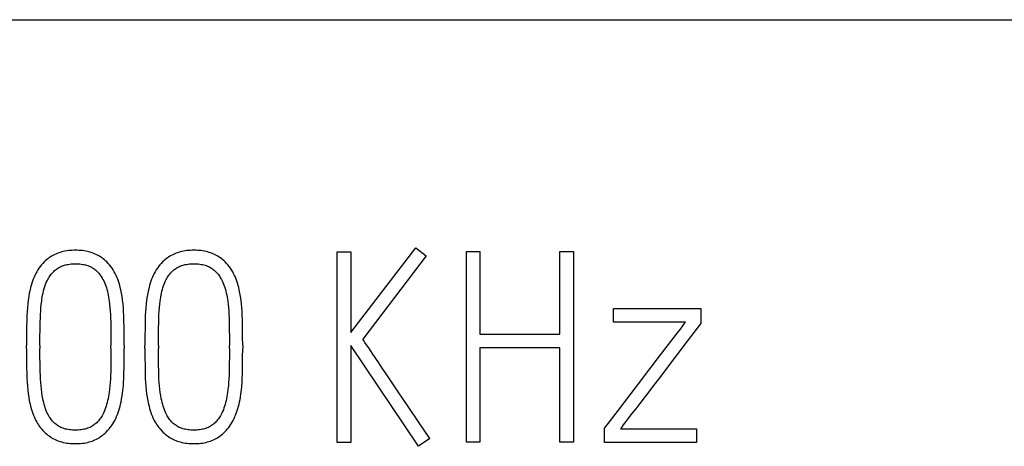
# Model space of a CAD drawing. Extents: x 0 to 420, y 0 to 297.
# Drawn here: x 131 to 139, y 228 to 231 of the extents above; entities that cross this region are included whole.
import ezdxf

# ---------------------------------------------------------------- set-up
doc = ezdxf.new("R2010")
doc.units = 0
doc.header["$LTSCALE"] = 23.1
doc.header["$MEASUREMENT"] = 0
doc.layers.add('10000_FRONT', color=7, linetype='CONTINUOUS')

msp = doc.modelspace()

# ---------------------------------------------------------------- linework, layer by layer
at = {"layer": '10000_FRONT', "color": 7, "linetype": 'Continuous'}
for p, q in [((115.51926, 231.43191), (152.81926, 231.43191)), ((133.63385, 227.89191), (133.63385, 229.48747)), ((133.63385, 229.48747), (133.74703, 229.48747)), ((133.74703, 228.81285), (134.29072, 229.52076)), ((133.74703, 229.48747), (133.74703, 228.81285)), ((134.29072, 229.52076), (134.37948, 229.45418)), ((134.71679, 227.89413), (134.71679, 229.48969)), ((134.71679, 229.48969), (134.82775, 229.48969)), ((134.82775, 229.48969), (134.82775, 228.79732)), ((135.49793, 228.79732), (135.49793, 229.48969)), ((135.49793, 229.48969), (135.6111, 229.48969)), ((135.6111, 229.48969), (135.6111, 227.89413)), ((134.37948, 229.45418), (133.84689, 228.75737)), ((135.94841, 228.8994), (135.94841, 229.01257)), ((135.94841, 229.01257), (136.67851, 229.01257)), ((136.67851, 229.01257), (136.67851, 228.88386)), ((136.5498, 228.8994), (135.94841, 228.8994)), ((134.82775, 228.79732), (135.49793, 228.79732)), ((131.0308, 228.67748), (131.0308, 228.7019)), ((131.14397, 228.7019), (131.14397, 228.67748)), ((131.7387, 228.67748), (131.7387, 228.7019)), ((131.84966, 228.7019), (131.84966, 228.67748)), ((132.02275, 228.67748), (132.02275, 228.7019)), ((132.13593, 228.7019), (132.13593, 228.67748)), ((132.73066, 228.67748), (132.73066, 228.7019)), ((132.84162, 228.7019), (132.84162, 228.67748)), ((133.74703, 228.7019), (133.74703, 227.89191)), ((134.31513, 227.85862), (133.74703, 228.7019)), ((134.82775, 228.68414), (134.82775, 227.89413)), ((135.49793, 228.68414), (134.82775, 228.68414)), ((135.49793, 227.89413), (135.49793, 228.68414)), ((135.87296, 227.89191), (135.87296, 228.01396)), ((136.00611, 228.00509), (136.64078, 228.00509)), ((136.64078, 228.00509), (136.64078, 227.89191)), ((134.40833, 227.92298), (134.31513, 227.85862)), ((133.74703, 227.89191), (133.63385, 227.89191)), ((134.82775, 227.89413), (134.71679, 227.89413)), ((135.6111, 227.89413), (135.49793, 227.89413)), ((136.64078, 227.89191), (135.87296, 227.89191))]:
    msp.add_line(p, q, dxfattribs=at)
for points in [[(131.84966, 228.7019), (131.84941, 228.77747), (131.84867, 228.85033), (131.84744, 228.92048), (131.84637, 228.95409), (131.84473, 228.98767), (131.84248, 229.01969), (131.83955, 229.05166), (131.83611, 229.08209), (131.83191, 229.11244), (131.82705, 229.14126), (131.82118, 229.16989), (131.81685, 229.18801), (131.81204, 229.20601), (131.80676, 229.22389), (131.80123, 229.24092), (131.79521, 229.25778), (131.78863, 229.27443), (131.78167, 229.29036), (131.77408, 229.30599), (131.76583, 229.32128), (131.75698, 229.336), (131.74747, 229.35031), (131.73735, 229.36419), (131.72657, 229.37769), (131.71519, 229.39069), (131.7032, 229.40314), (131.6938, 229.41208), (131.68407, 229.42066), (131.674, 229.42885), (131.66362, 229.43665), (131.65293, 229.44401), (131.64196, 229.45094), (131.63071, 229.45739), (131.61886, 229.46352), (131.60676, 229.46914), (131.59443, 229.47427), (131.58191, 229.4789), (131.56921, 229.48305), (131.55637, 229.48672), (131.54342, 229.48994), (131.52904, 229.49295), (131.51456, 229.49544), (131.50001, 229.49743), (131.4854, 229.49893), (131.47074, 229.49998), (131.45605, 229.50059), (131.44134, 229.50079), (131.42663, 229.50059), (131.41194, 229.49998), (131.39728, 229.49893), (131.38267, 229.49743), (131.36811, 229.49544), (131.35364, 229.49295), (131.33926, 229.48994), (131.3263, 229.48672), (131.31347, 229.48305), (131.30077, 229.4789), (131.28825, 229.47427), (131.27592, 229.46914), (131.26382, 229.46352), (131.25197, 229.45739), (131.24072, 229.45094), (131.22975, 229.44401), (131.21906, 229.43665), (131.20868, 229.42885), (131.19861, 229.42066), (131.18888, 229.41208), (131.17948, 229.40314), (131.16749, 229.39069), (131.15611, 229.37769), (131.14533, 229.36419), (131.13521, 229.35031), (131.1257, 229.336), (131.11685, 229.32128), (131.1086, 229.30599), (131.10101, 229.29035), (131.09404, 229.27443), (131.08745, 229.25777), (131.08139, 229.24091), (131.0758, 229.22389), (131.07042, 229.20601), (131.06549, 229.18801), (131.061, 229.16989), (131.05485, 229.14126), (131.04966, 229.11244), (131.04513, 229.0821), (131.0414, 229.05166), (131.03825, 229.0197), (131.03585, 228.98767), (131.03413, 228.95409), (131.03302, 228.92048), (131.03178, 228.85033), (131.03105, 228.77747), (131.0308, 228.7019)], [(132.84162, 228.7019), (132.84137, 228.77747), (132.84063, 228.85033), (132.8394, 228.92048), (132.83832, 228.95409), (132.83669, 228.98767), (132.83444, 229.01969), (132.83151, 229.05166), (132.82806, 229.08209), (132.82386, 229.11244), (132.819, 229.14126), (132.81314, 229.16989), (132.8088, 229.18801), (132.804, 229.20601), (132.79871, 229.22389), (132.79319, 229.24092), (132.78717, 229.25778), (132.78059, 229.27443), (132.77363, 229.29036), (132.76604, 229.30599), (132.75778, 229.32128), (132.74893, 229.336), (132.73943, 229.35031), (132.7293, 229.36419), (132.71853, 229.37769), (132.70715, 229.39069), (132.69515, 229.40314), (132.68576, 229.41208), (132.67602, 229.42066), (132.66596, 229.42885), (132.65557, 229.43665), (132.64489, 229.44401), (132.63391, 229.45094), (132.62266, 229.45739), (132.61081, 229.46352), (132.59871, 229.46914), (132.58639, 229.47427), (132.57386, 229.4789), (132.56117, 229.48305), (132.54833, 229.48672), (132.53538, 229.48994), (132.52099, 229.49295), (132.50652, 229.49544), (132.49197, 229.49743), (132.47735, 229.49893), (132.46269, 229.49998), (132.448, 229.50059), (132.4333, 229.50079), (132.41859, 229.50059), (132.4039, 229.49998), (132.38924, 229.49893), (132.37462, 229.49743), (132.36007, 229.49544), (132.3456, 229.49295), (132.33121, 229.48994), (132.31826, 229.48672), (132.30542, 229.48305), (132.29273, 229.4789), (132.2802, 229.47427), (132.26788, 229.46914), (132.25578, 229.46352), (132.24393, 229.45739), (132.23268, 229.45094), (132.2217, 229.44401), (132.21102, 229.43665), (132.20063, 229.42885), (132.19057, 229.42066), (132.18083, 229.41208), (132.17144, 229.40314), (132.15944, 229.39069), (132.14806, 229.37769), (132.13729, 229.36419), (132.12716, 229.35031), (132.11765, 229.336), (132.10881, 229.32128), (132.10055, 229.30599), (132.09297, 229.29035), (132.086, 229.27443), (132.0794, 229.25777), (132.07334, 229.24091), (132.06775, 229.22389), (132.06238, 229.20601), (132.05744, 229.18801), (132.05296, 229.16989), (132.0468, 229.14126), (132.04162, 229.11244), (132.03709, 229.0821), (132.03336, 229.05166), (132.0302, 229.0197), (132.02781, 228.98767), (132.02608, 228.95409), (132.02497, 228.92048), (132.02374, 228.85033), (132.023, 228.77747), (132.02275, 228.7019)], [(131.14397, 228.7019), (131.14422, 228.77143), (131.14496, 228.838), (131.14619, 228.90162), (131.14716, 228.93195), (131.14854, 228.96227), (131.15033, 228.99114), (131.1526, 229.01997), (131.15522, 229.04737), (131.1584, 229.07471), (131.16075, 229.09186), (131.16345, 229.10896), (131.16654, 229.126), (131.16983, 229.14187), (131.17353, 229.15765), (131.17763, 229.17334), (131.18187, 229.18795), (131.18653, 229.20242), (131.19169, 229.21674), (131.19708, 229.23014), (131.20303, 229.24331), (131.20956, 229.25619), (131.21472, 229.26536), (131.22021, 229.27434), (131.22601, 229.28312), (131.23212, 229.29169), (131.23847, 229.29997), (131.24512, 229.308), (131.25209, 229.31577), (131.25937, 229.32325), (131.26663, 229.33011), (131.27419, 229.33665), (131.28204, 229.34285), (131.29016, 229.34866), (131.29855, 229.35406), (131.3072, 229.35901), (131.31542, 229.36316), (131.32382, 229.36692), (131.33239, 229.37031), (131.34111, 229.37334), (131.34994, 229.37603), (131.35886, 229.3784), (131.36786, 229.38046), (131.37998, 229.38277), (131.39217, 229.3846), (131.40441, 229.38596), (131.41669, 229.3869), (131.42901, 229.38744), (131.44134, 229.38761), (131.45351, 229.38743), (131.46567, 229.38689), (131.47779, 229.38595), (131.48987, 229.38459), (131.50189, 229.38277), (131.51383, 229.38046), (131.5243, 229.37799), (131.53466, 229.3751), (131.54488, 229.37178), (131.55495, 229.368), (131.56483, 229.36375), (131.57449, 229.35901), (131.58209, 229.35482), (131.58952, 229.35032), (131.59675, 229.3455), (131.60376, 229.34038), (131.61054, 229.33496), (131.61706, 229.32925), (131.62331, 229.32325), (131.63035, 229.3158), (131.63702, 229.30802), (131.64337, 229.29997), (131.64945, 229.29169), (131.65732, 229.28015), (131.66473, 229.26832), (131.67164, 229.25619), (131.67825, 229.24329), (131.68432, 229.23012), (131.68988, 229.21674), (131.69524, 229.20243), (131.70012, 229.18796), (131.70455, 229.17334), (131.70882, 229.15767), (131.71264, 229.14188), (131.71602, 229.126), (131.71917, 229.10897), (131.7219, 229.09187), (131.72428, 229.07471), (131.72746, 229.04737), (131.73007, 229.01997), (131.73235, 228.99114), (131.73414, 228.96227), (131.73552, 228.93195), (131.73649, 228.90162), (131.73772, 228.838), (131.73846, 228.77143), (131.7387, 228.7019)], [(132.13593, 228.7019), (132.13618, 228.77143), (132.13692, 228.838), (132.13815, 228.90162), (132.13912, 228.93195), (132.14049, 228.96227), (132.14229, 228.99114), (132.14456, 229.01997), (132.14718, 229.04737), (132.15035, 229.07471), (132.15271, 229.09186), (132.1554, 229.10896), (132.15849, 229.126), (132.16179, 229.14187), (132.16548, 229.15765), (132.16959, 229.17334), (132.17383, 229.18795), (132.17849, 229.20242), (132.18364, 229.21674), (132.18904, 229.23014), (132.19498, 229.24331), (132.20152, 229.25619), (132.20668, 229.26536), (132.21216, 229.27434), (132.21797, 229.28312), (132.22408, 229.29169), (132.23043, 229.29997), (132.23708, 229.308), (132.24404, 229.31577), (132.25133, 229.32325), (132.25859, 229.33011), (132.26615, 229.33665), (132.27399, 229.34285), (132.28211, 229.34866), (132.29051, 229.35406), (132.29916, 229.35901), (132.30737, 229.36316), (132.31578, 229.36692), (132.32435, 229.37031), (132.33306, 229.37334), (132.34189, 229.37603), (132.35082, 229.3784), (132.35982, 229.38046), (132.37193, 229.38277), (132.38412, 229.3846), (132.39636, 229.38596), (132.40865, 229.3869), (132.42096, 229.38744), (132.4333, 229.38761), (132.44546, 229.38743), (132.45762, 229.38689), (132.46975, 229.38595), (132.48183, 229.38459), (132.49385, 229.38277), (132.50579, 229.38046), (132.51625, 229.37799), (132.52661, 229.3751), (132.53684, 229.37178), (132.54691, 229.368), (132.55679, 229.36375), (132.56644, 229.35901), (132.57405, 229.35482), (132.58148, 229.35032), (132.58871, 229.3455), (132.59572, 229.34038), (132.60249, 229.33496), (132.60902, 229.32925), (132.61526, 229.32325), (132.6223, 229.3158), (132.62898, 229.30802), (132.63533, 229.29997), (132.6414, 229.29169), (132.64928, 229.28015), (132.65669, 229.26832), (132.66359, 229.25619), (132.6702, 229.24329), (132.67627, 229.23012), (132.68184, 229.21674), (132.6872, 229.20243), (132.69208, 229.18796), (132.69651, 229.17334), (132.70077, 229.15767), (132.70459, 229.14188), (132.70798, 229.126), (132.71113, 229.10897), (132.71386, 229.09187), (132.71624, 229.07471), (132.71942, 229.04737), (132.72203, 229.01997), (132.7243, 228.99114), (132.7261, 228.96227), (132.72748, 228.93195), (132.72844, 228.90162), (132.72967, 228.838), (132.73041, 228.77143), (132.73066, 228.7019)], [(136.32567, 228.42031), (136.46251, 228.60179), (136.56681, 228.73863), (136.67851, 228.88386)], [(136.5498, 228.8994), (136.53981, 228.88695), (136.52465, 228.86734), (136.50431, 228.84059), (136.47965, 228.80817), (136.45154, 228.77155), (136.38558, 228.68624)], [(133.86563, 228.72877), (133.85379, 228.74652), (133.84689, 228.75737)], [(131.0308, 228.67748), (131.03105, 228.60203), (131.03178, 228.52954), (131.03302, 228.46001), (131.03413, 228.42671), (131.03585, 228.39343), (131.03825, 228.3616), (131.0414, 228.32982), (131.04513, 228.29944), (131.04966, 228.26916), (131.05485, 228.24034), (131.061, 228.21171), (131.06549, 228.19359), (131.07042, 228.17559), (131.0758, 228.15771), (131.08138, 228.14068), (131.08743, 228.12382), (131.09404, 228.10717), (131.10107, 228.09123), (131.10873, 228.07559), (131.1171, 228.06032), (131.12382, 228.0492), (131.13094, 228.03833), (131.13844, 228.02773), (131.14632, 228.01741), (131.15753, 228.00392), (131.16934, 227.99094), (131.1817, 227.97846), (131.19104, 227.96965), (131.20066, 227.96114), (131.21056, 227.95295), (131.22073, 227.94512), (131.23119, 227.9377), (131.24193, 227.93071), (131.25296, 227.92421), (131.26465, 227.91803), (131.27662, 227.91238), (131.28883, 227.90726), (131.30126, 227.90264), (131.31387, 227.89851), (131.32663, 227.89485), (131.33951, 227.89166), (131.35386, 227.88865), (131.36831, 227.88615), (131.38283, 227.88417), (131.3974, 227.88266), (131.41202, 227.88161), (131.42667, 227.88101), (131.44134, 227.88081), (131.45583, 227.88102), (131.47031, 227.88163), (131.48476, 227.88268), (131.49916, 227.88418), (131.5135, 227.88616), (131.52777, 227.88865), (131.54194, 227.89166), (131.5547, 227.89487), (131.56734, 227.89854), (131.57983, 227.90268), (131.59215, 227.90731), (131.60426, 227.91243), (131.61614, 227.91806), (131.62775, 227.92421), (131.63877, 227.93069), (131.64952, 227.93765), (131.65997, 227.94505), (131.67012, 227.95285), (131.67998, 227.96105), (131.68953, 227.96959), (131.69876, 227.97846), (131.71076, 227.99094), (131.72219, 228.00394), (131.73303, 228.01741), (131.74326, 228.03129), (131.75289, 228.0456), (131.76188, 228.06032), (131.77032, 228.07561), (131.77812, 228.09124), (131.78531, 228.10717), (131.79212, 228.12381), (131.79839, 228.14067), (131.80417, 228.15771), (131.8097, 228.17558), (131.81475, 228.19358), (131.81933, 228.21171), (131.82361, 228.23077), (131.82742, 228.24992), (131.8308, 228.26916), (131.83533, 228.29944), (131.83906, 228.32982), (131.84221, 228.3616), (131.84461, 228.39343), (131.84633, 228.42671), (131.84744, 228.46001), (131.84867, 228.52954), (131.84941, 228.60203), (131.84966, 228.67748)], [(131.7387, 228.67748), (131.73846, 228.61042), (131.73772, 228.54532), (131.73649, 228.4822), (131.73548, 228.45186), (131.73402, 228.42154), (131.73208, 228.39267), (131.72958, 228.36385), (131.72668, 228.33644), (131.72317, 228.30911), (131.72057, 228.29187), (131.71763, 228.27468), (131.71429, 228.25757), (131.71074, 228.24145), (131.7068, 228.22542), (131.70246, 228.20949), (131.69796, 228.19447), (131.69305, 228.17959), (131.68766, 228.16486), (131.68206, 228.15105), (131.67591, 228.13747), (131.66917, 228.12418), (131.66392, 228.11482), (131.65834, 228.10566), (131.65244, 228.09669), (131.64624, 228.08793), (131.63988, 228.07958), (131.63321, 228.07146), (131.62622, 228.06363), (131.61887, 228.05613), (131.6117, 228.04946), (131.60422, 228.04313), (131.59644, 228.03715), (131.58839, 228.03156), (131.58008, 228.02637), (131.57153, 228.02161), (131.56213, 228.017), (131.5525, 228.01288), (131.54267, 228.00923), (131.53268, 228.00603), (131.52257, 228.00326), (131.51235, 228.00089), (131.50064, 227.99867), (131.48887, 227.99691), (131.47703, 227.9956), (131.46516, 227.99469), (131.45326, 227.99417), (131.44134, 227.99399), (131.42922, 227.99415), (131.41711, 227.99467), (131.40503, 227.99557), (131.39299, 227.99689), (131.38101, 227.99866), (131.36909, 228.00089), (131.35876, 228.00325), (131.34852, 228.00602), (131.33841, 228.00921), (131.32846, 228.01286), (131.3187, 228.01698), (131.30918, 228.02161), (131.30058, 228.02636), (131.29222, 228.03154), (131.28412, 228.03712), (131.27631, 228.0431), (131.26879, 228.04944), (131.26159, 228.05613), (131.25426, 228.06362), (131.24729, 228.07145), (131.24066, 228.07957), (131.23434, 228.08793), (131.22821, 228.09669), (131.2224, 228.10565), (131.21692, 228.11482), (131.21178, 228.12418), (131.20523, 228.13747), (131.19929, 228.15105), (131.19391, 228.16486), (131.18874, 228.1796), (131.18404, 228.19449), (131.17973, 228.20949), (131.17554, 228.22543), (131.17172, 228.24146), (131.16826, 228.25757), (131.1635, 228.28327), (131.15951, 228.30911), (131.156, 228.33644), (131.1531, 228.36385), (131.1506, 228.39267), (131.14866, 228.42154), (131.1472, 228.45186), (131.14619, 228.4822), (131.14496, 228.54532), (131.14422, 228.61042), (131.14397, 228.67748)], [(132.02275, 228.67748), (132.023, 228.60203), (132.02374, 228.52954), (132.02497, 228.46001), (132.02608, 228.42671), (132.02781, 228.39343), (132.03021, 228.3616), (132.03336, 228.32982), (132.03709, 228.29944), (132.04162, 228.26916), (132.0468, 228.24034), (132.05296, 228.21171), (132.05745, 228.19359), (132.06238, 228.17559), (132.06775, 228.15771), (132.07333, 228.14068), (132.07939, 228.12382), (132.086, 228.10717), (132.09302, 228.09123), (132.10069, 228.07559), (132.10905, 228.06032), (132.11577, 228.0492), (132.12289, 228.03833), (132.1304, 228.02773), (132.13827, 228.01741), (132.14948, 228.00392), (132.16129, 227.99094), (132.17366, 227.97846), (132.183, 227.96965), (132.19262, 227.96114), (132.20251, 227.95295), (132.21268, 227.94512), (132.22314, 227.9377), (132.23388, 227.93071), (132.24491, 227.92421), (132.25661, 227.91803), (132.26857, 227.91238), (132.28079, 227.90726), (132.29322, 227.90264), (132.30583, 227.89851), (132.31859, 227.89485), (132.33146, 227.89166), (132.34582, 227.88865), (132.36026, 227.88615), (132.37478, 227.88417), (132.38936, 227.88266), (132.40398, 227.88161), (132.41863, 227.88101), (132.4333, 227.88081), (132.44779, 227.88102), (132.46226, 227.88163), (132.47671, 227.88268), (132.49112, 227.88418), (132.50546, 227.88616), (132.51972, 227.88865), (132.5339, 227.89166), (132.54666, 227.89487), (132.5593, 227.89854), (132.57179, 227.90268), (132.58411, 227.90731), (132.59622, 227.91243), (132.60809, 227.91806), (132.6197, 227.92421), (132.63073, 227.93069), (132.64147, 227.93765), (132.65192, 227.94505), (132.66208, 227.95285), (132.67193, 227.96105), (132.68148, 227.96959), (132.69072, 227.97846), (132.70272, 227.99094), (132.71414, 228.00394), (132.72499, 228.01741), (132.73522, 228.03129), (132.74485, 228.0456), (132.75384, 228.06032), (132.76228, 228.07561), (132.77007, 228.09124), (132.77726, 228.10717), (132.78408, 228.12381), (132.79035, 228.14067), (132.79612, 228.15771), (132.80165, 228.17558), (132.80671, 228.19358), (132.81129, 228.21171), (132.81557, 228.23077), (132.81938, 228.24992), (132.82275, 228.26916), (132.82729, 228.29944), (132.83101, 228.32982), (132.83416, 228.3616), (132.83656, 228.39343), (132.83829, 228.42671), (132.8394, 228.46001), (132.84063, 228.52954), (132.84137, 228.60203), (132.84162, 228.67748)], [(132.73066, 228.67748), (132.73041, 228.61042), (132.72967, 228.54532), (132.72844, 228.4822), (132.72744, 228.45186), (132.72597, 228.42154), (132.72403, 228.39267), (132.72154, 228.36385), (132.71864, 228.33644), (132.71513, 228.30911), (132.71253, 228.29187), (132.70958, 228.27468), (132.70625, 228.25757), (132.7027, 228.24145), (132.69875, 228.22542), (132.69441, 228.20949), (132.68992, 228.19447), (132.685, 228.17959), (132.67962, 228.16486), (132.67401, 228.15105), (132.66787, 228.13747), (132.66113, 228.12418), (132.65588, 228.11482), (132.6503, 228.10566), (132.6444, 228.09669), (132.6382, 228.08793), (132.63184, 228.07958), (132.62517, 228.07146), (132.61817, 228.06363), (132.61083, 228.05613), (132.60365, 228.04946), (132.59617, 228.04313), (132.5884, 228.03715), (132.58035, 228.03156), (132.57204, 228.02637), (132.56348, 228.02161), (132.55408, 228.017), (132.54445, 228.01288), (132.53463, 228.00923), (132.52464, 228.00603), (132.51452, 228.00326), (132.50431, 228.00089), (132.4926, 227.99867), (132.48082, 227.99691), (132.46899, 227.9956), (132.45711, 227.99469), (132.44521, 227.99417), (132.4333, 227.99399), (132.42117, 227.99415), (132.40907, 227.99467), (132.39699, 227.99557), (132.38495, 227.99689), (132.37296, 227.99866), (132.36105, 228.00089), (132.35071, 228.00325), (132.34047, 228.00602), (132.33036, 228.00921), (132.32041, 228.01286), (132.31066, 228.01698), (132.30113, 228.02161), (132.29253, 228.02636), (132.28417, 228.03154), (132.27608, 228.03712), (132.26826, 228.0431), (132.26074, 228.04944), (132.25354, 228.05613), (132.24621, 228.06362), (132.23925, 228.07145), (132.23261, 228.07957), (132.2263, 228.08793), (132.22017, 228.09669), (132.21436, 228.10565), (132.20887, 228.11482), (132.20374, 228.12418), (132.19719, 228.13747), (132.19125, 228.15105), (132.18586, 228.16486), (132.1807, 228.1796), (132.17599, 228.19449), (132.17168, 228.20949), (132.1675, 228.22543), (132.16368, 228.24146), (132.16022, 228.25757), (132.15545, 228.28327), (132.15146, 228.30911), (132.14796, 228.33644), (132.14505, 228.36385), (132.14256, 228.39267), (132.14062, 228.42154), (132.13915, 228.45186), (132.13815, 228.4822), (132.13692, 228.54532), (132.13618, 228.61042), (132.13593, 228.67748)], [(133.98065, 228.55716), (133.92628, 228.63902), (133.90298, 228.67379), (133.86563, 228.72877)], [(136.38558, 228.68624), (136.34897, 228.63853), (136.31013, 228.58761), (136.27019, 228.53497), (136.23024, 228.48208), (136.1903, 228.42894), (136.09192, 228.29998), (135.98614, 228.16166), (135.87296, 228.01396)], [(134.40833, 227.92298), (134.31488, 228.06229), (134.22685, 228.19322), (134.14425, 228.31576), (134.11035, 228.36582), (134.07669, 228.41538), (134.04328, 228.46445), (134.01098, 228.51204), (133.98065, 228.55716)], [(136.00611, 228.00509), (136.0161, 228.01754), (136.03126, 228.03714), (136.0516, 228.06389), (136.07626, 228.09632), (136.10437, 228.13293), (136.13593, 228.17374), (136.17033, 228.21812), (136.20694, 228.26546), (136.24578, 228.31576), (136.28572, 228.36779), (136.32567, 228.42031)]]:
    msp.add_lwpolyline(points, dxfattribs=at)

doc.saveas('drawing.dxf')
